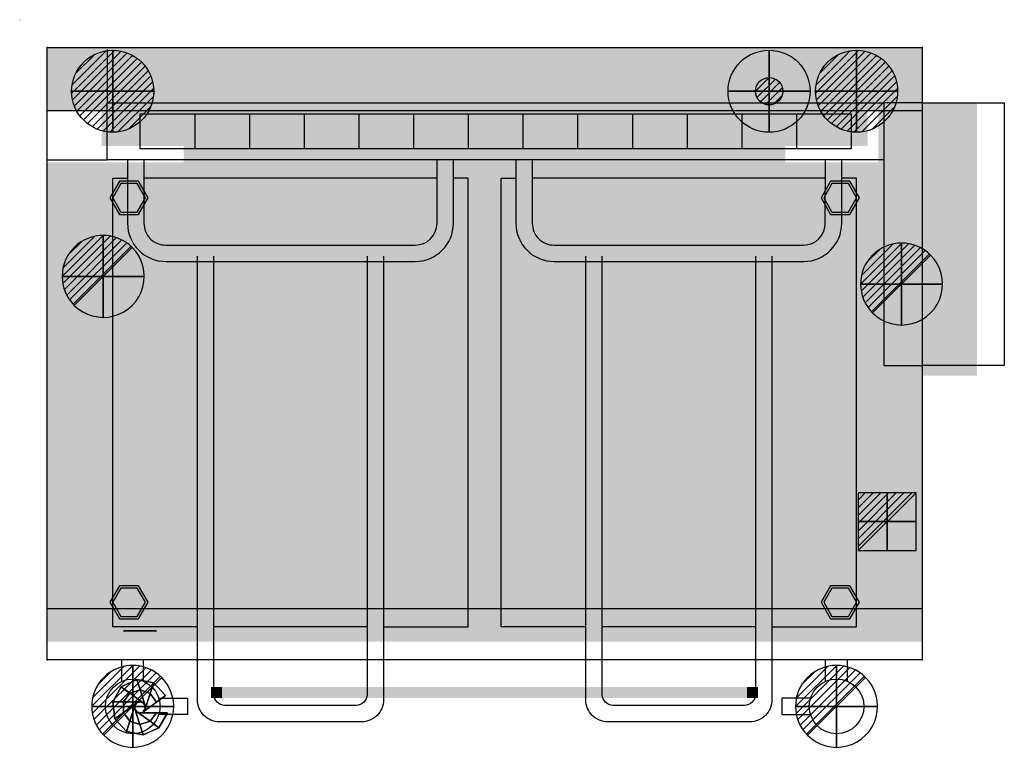
# Model space of a CAD drawing. Extents: x 0 to 1800, y -1338 to 1.
import ezdxf

# ---------------------------------------------------------------- set-up
doc = ezdxf.new("R2010")
doc.units = 0
doc.header["$LTSCALE"] = 50
doc.linetypes.add('CONTINUA', pattern=[0])
doc.layers.get('0').update_dxf_attribs({"linetype": 'CONTINUOUS'})
for name, color, linetype in [('IQ_200_2D', 1, 'CONTINUA'), ('IQ_200_3D', 1, 'CONTINUA'), ('IQ_204_2D', 7, 'CONTINUA'), ('IQ_204_3D', 7, 'CONTINUOUS'), ('IQ_CON_DRAIN_INT', 7, 'CONTINUOUS'), ('IQ_CON_ELECTRICITY_INT', 7, 'CONTINUOUS'), ('IQ_CON_GAS_INT', 7, 'CONTINUOUS'), ('IQ_CON_HOTWATER_INT', 7, 'CONTINUOUS')]:
    doc.layers.add(name, color=color, linetype=linetype)
doc.layers.add('IQ_INS_3D', color=3, linetype='CONTINUA', plot=False)

# ---------------------------------------------------------------- blocks, each defined once
blk = doc.blocks.new('*X2')
at = {"color": 0}
for p, q in [((134.08, 2208.73), (141.89, 2216.54)), ((134.16, 2210.23), (140.39, 2216.46)), ((134.24, 2207.47), (143.15, 2216.38)), ((134.56, 2206.38), (144.24, 2216.06)), ((134.8, 2212.28), (138.34, 2215.82)), ((135.01, 2205.42), (145.2, 2215.61)), ((135.56, 2204.56), (146.06, 2215.06)), ((136.22, 2203.8), (146.82, 2214.4)), ((136.96, 2203.13), (147.49, 2213.66)), ((137.81, 2202.56), (148.06, 2212.81)), ((138.76, 2202.1), (148.52, 2211.86)), ((139.83, 2201.76), (148.86, 2210.79)), ((141.06, 2201.57), (149.05, 2209.56)), ((142.52, 2201.61), (149.01, 2208.1)), ((144.44, 2202.12), (148.5, 2206.18))]:
    blk.add_line(p, q, dxfattribs=at)
blk = doc.blocks.new('hotwater')
for p, q in [((0, 0, -3), (0, 0, -3)), ((3, 0), (3, 0))]:
    blk.add_line(p, q)
blk.add_circle((0, 0), 3)
at = {"extrusion": (-1, 0, 0)}
blk.add_circle((0, 0), 3, dxfattribs=at)
at = {"extrusion": (0, -1, 0)}
blk.add_circle((0, 0), 3, dxfattribs=at)
blk.add_point((0, 0))
blk.add_point((0, 0))
at = {"xscale": 0.4000000000000909, "yscale": 0.4000000000000909, "zscale": 0.4000000000000909}
blk.add_blockref('*X2', (-56.628, -883.621), dxfattribs=at)
at = {"extrusion": (-1, 0, 0), "xscale": 0.3999999999999773, "yscale": 0.3999999999999773, "zscale": 0.3999999999999773}
blk.add_blockref('*X2', (-56.628, -883.621), dxfattribs=at)
at = {"extrusion": (0, -1, 0), "xscale": 0.4000000000000909, "yscale": 0.4000000000000909, "zscale": 0.4000000000000909}
blk.add_blockref('*X2', (-56.628, -883.621), dxfattribs=at)
blk = doc.blocks.new('*X4')
at = {"color": 0}
for p, q in [((286.774344, 2204.447934), (296.618251, 2214.291842)), ((286.774344, 2205.862148), (295.204037, 2214.291842)), ((286.774344, 2207.276361), (293.789824, 2214.291842)), ((286.774344, 2208.690575), (292.37561, 2214.291842)), ((286.774344, 2210.104788), (290.961397, 2214.291842)), ((286.774344, 2211.519002), (289.547183, 2214.291842)), ((286.774344, 2212.933216), (288.13297, 2214.291842))]:
    blk.add_line(p, q, dxfattribs=at)
blk = doc.blocks.new('electricity')
for p, q in [((2.121, 2.121), (-2.121, 2.121)), ((-2.121, 2.121), (-2.121, -2.121)), ((-2.121, -2.121), (2.121, 2.121)), ((2.121, -2.121), (2.121, 2.121)), ((-2.121, -2.121), (2.121, -2.121))]:
    blk.add_line(p, q)
at = {"extrusion": (-1, 0, 0)}
for p, q in [((0, -2.121, 2.121), (0, 2.121, 2.121)), ((0, 2.121, -2.121), (0, -2.121, -2.121)), ((0, 2.121, 2.121), (0, 2.121, -2.121)), ((0, 2.121, -2.121), (0, -2.121, 2.121)), ((0, -2.121, -2.121), (0, -2.121, 2.121))]:
    blk.add_line(p, q, dxfattribs=at)
at = {"extrusion": (0, -1, 0)}
for p, q in [((2.121, 0, 2.121), (-2.121, 0, 2.121)), ((-2.121, 0, -2.121), (2.121, 0, -2.121)), ((-2.121, 0, 2.121), (-2.121, 0, -2.121)), ((-2.121, 0, -2.121), (2.121, 0, 2.121)), ((2.121, 0, -2.121), (2.121, 0, 2.121))]:
    blk.add_line(p, q, dxfattribs=at)
at = {"xscale": 0.4000000000000909, "yscale": 0.4000000000000909, "zscale": 0.4000000000000909}
blk.add_blockref('*X4', (-116.831, -883.595), dxfattribs=at)
at = {"extrusion": (-1, 0, 0), "xscale": 0.3999999999999773, "yscale": 0.3999999999999773, "zscale": 0.3999999999999773}
blk.add_blockref('*X4', (-116.831, -883.595), dxfattribs=at)
at = {"extrusion": (0, -1, 0), "xscale": 0.4000000000000909, "yscale": 0.4000000000000909, "zscale": 0.4000000000000909}
blk.add_blockref('*X4', (-116.831, -883.595), dxfattribs=at)
blk = doc.blocks.new('*X5')
at = {"color": 0}
for p, q in [((200.86, 2209.05), (203.37, 2211.55)), ((201.14, 2207.91), (204.51, 2211.28)), ((201.77, 2207.12), (205.29, 2210.64)), ((202.7, 2206.64), (205.77, 2209.71)), ((204.15, 2206.68), (205.73, 2208.26))]:
    blk.add_line(p, q, dxfattribs=at)
blk = doc.blocks.new('gas')
for radius in [3, 1]:
    blk.add_circle((0, 0), radius)
at = {"extrusion": (-1, 0, 0)}
for radius in [3, 1]:
    blk.add_circle((0, 0), radius, dxfattribs=at)
at = {"extrusion": (0, -1, 0)}
for radius in [3, 1]:
    blk.add_circle((0, 0), radius, dxfattribs=at)
at = {"xscale": 0.4000000000000909, "yscale": 0.4000000000000909, "zscale": 0.4000000000000909}
blk.add_blockref('*X5', (-81.345, -883.621), dxfattribs=at)
at = {"extrusion": (-1, 0, 0), "xscale": 0.3999999999999773, "yscale": 0.3999999999999773, "zscale": 0.3999999999999773}
blk.add_blockref('*X5', (-81.345, -883.621), dxfattribs=at)
at = {"extrusion": (0, -1, 0), "xscale": 0.4000000000000909, "yscale": 0.4000000000000909, "zscale": 0.4000000000000909}
blk.add_blockref('*X5', (-81.345, -883.621), dxfattribs=at)
blk = doc.blocks.new('*X6')
at = {"color": 0}
for p, q in [((313.99, 2209.04), (321.51, 2216.55)), ((314.11, 2207.74), (322.8, 2216.44)), ((314.16, 2210.62), (319.93, 2216.39)), ((314.4, 2206.62), (323.93, 2216.15)), ((314.82, 2205.62), (324.92, 2215.72)), ((315.1, 2212.98), (317.57, 2215.44)), ((315.35, 2204.74), (325.8, 2215.19)), ((315.99, 2203.96), (326.58, 2214.56))]:
    blk.add_line(p, q, dxfattribs=at)
blk = doc.blocks.new('drain')
blk.add_line((-2.121, -2.121), (2.121, 2.121))
at = {"extrusion": (-1, 0, 0)}
blk.add_line((0, 2.121, -2.121), (0, -2.121, 2.121), dxfattribs=at)
at = {"extrusion": (0, -1, 0)}
blk.add_line((-2.121, 0, -2.121), (2.121, 0, 2.121), dxfattribs=at)
for start, end in [(45, 225), (225, 45)]:
    blk.add_arc((0, 0), 3, start, end)
at = {"extrusion": (-1, 0, 0)}
for start, end in [(45, 225), (225, 45)]:
    blk.add_arc((0, 0), 3, start, end, dxfattribs=at)
at = {"extrusion": (0, -1, 0)}
for start, end in [(45, 225), (225, 45)]:
    blk.add_arc((0, 0), 3, start, end, dxfattribs=at)
at = {"xscale": 0.4000000000000909, "yscale": 0.4000000000000909, "zscale": 0.4000000000000909}
blk.add_blockref('*X6', (-128.597, -883.621), dxfattribs=at)
at = {"extrusion": (-1, 0, 0), "xscale": 0.3999999999999773, "yscale": 0.3999999999999773, "zscale": 0.3999999999999773}
blk.add_blockref('*X6', (-128.597, -883.621), dxfattribs=at)
at = {"extrusion": (0, -1, 0), "xscale": 0.4000000000000909, "yscale": 0.4000000000000909, "zscale": 0.4000000000000909}
blk.add_blockref('*X6', (-128.597, -883.621), dxfattribs=at)

msp = doc.modelspace()

# ---------------------------------------------------------------- linework, layer by layer
at = {"layer": 'IQ_200_2D'}
for p, q in [((186.6, -1209.5, -360), (186.6, -1170, -360)), ((226.6, -1209.5, -360), (226.6, -1170, -360)), ((1473.4, -1209.5, -360), (1473.4, -1170, -360)), ((1513.4, -1209.5, -360), (1513.4, -1170, -360))]:
    msp.add_line(p, q, dxfattribs=at)
at = {"layer": 'IQ_200_2D', "elevation": -360}
msp.add_lwpolyline([(1800, -151.2), (1800, -631.7), (1650, -631.7), (1650, -1170), (50, -1170), (50, -50), (1650, -50), (1650, -151.2)], close=True, dxfattribs=at)
for points in [[(254.3, -1240.3), (306.5, -1240.3), (306.5, -1270.3), (254.3, -1270.3)], [(1445.7, -1240.3), (1393.5, -1240.3), (1393.5, -1270.3), (1445.7, -1270.3)]]:
    msp.add_lwpolyline(points, dxfattribs=at)
at = {"layer": 'IQ_200_2D'}
for centre in [(206.6, -1255.3, -360), (1493.4, -1255.3, -360)]:
    msp.add_circle(centre, 50, dxfattribs=at)
at = {"layer": 'IQ_200_3D'}
for points, elevation in [([(50, -1170), (50, -50), (1650, -50), (1650, -1170)], 440), ([(50, -1077), (50, -165), (1650, -165), (1650, -1077)], 300), ([(50, -1077), (50, -165), (1650, -165), (1650, -1077)], -210), ([(182.5, -294.7), (165, -325), (182.5, -355.3), (217.5, -355.3), (235, -325), (217.5, -294.7)], -270), ([(185, -299), (170, -325), (185, -351), (215, -351), (230, -325), (215, -299)], -360), ([(1482.5, -294.7), (1465, -325), (1482.5, -355.3), (1517.5, -355.3), (1535, -325), (1517.5, -294.7)], -270), ([(1485, -299), (1470, -325), (1485, -351), (1515, -351), (1530, -325), (1515, -299)], -360), ([(182.5, -1034.7), (165, -1065), (182.5, -1095.3), (217.5, -1095.3), (235, -1065), (217.5, -1034.7)], -270), ([(185, -1039), (170, -1065), (185, -1091), (215, -1091), (230, -1065), (215, -1039)], -360), ([(1482.5, -1034.7), (1465, -1065), (1482.5, -1095.3), (1517.5, -1095.3), (1535, -1065), (1517.5, -1034.7)], -270), ([(1485, -1039), (1470, -1065), (1485, -1091), (1515, -1091), (1530, -1065), (1515, -1039)], -360)]:
    msp.add_lwpolyline(points, close=True, dxfattribs=dict(at, elevation=elevation))
at = {"layer": 'IQ_200_3D', "extrusion": (0, -1, 0), "elevation": 1267}
msp.add_lwpolyline([(220, 184.1), (250, 184.1), (270, 164.1), (250, 64.1), (250, 24.1), (220, 24.1)], dxfattribs=at)
at = {"layer": 'IQ_200_3D'}
for points in [[(50, -165, 40), (50, -50, 40), (1650, -165, 40), (1650, -50, 40)], [(150, -230, 490), (150, -50, 490), (1550, -230, 490), (1550, -50, 490)], [(1570, -150, 590), (1570, -650, 590), (1750, -150, 590), (1750, -650, 590)], [(300, -280, 530), (300, -230, 530), (1399.9, -280, 530), (1399.9, -230, 530)], [(50, -1090, 490), (50, -260, 490), (1650, -1090, 490), (1650, -260, 490)], [(150, -1050, 510), (150, -300, 510), (1550, -1050, 510), (1550, -300, 510)], [(1650, -430, 440), (1650, -370, 440), (1710, -430, 440), (1710, -370, 440)], [(50, -1117, -210), (50, -1077, -210), (1650, -1117, -210), (1650, -1077, -210)], [(50, -1117, -50), (50, -1077, -50), (1650, -1117, -50), (1650, -1077, -50)], [(50, -1137, 300), (50, -1077, 300), (1650, -1137, 300), (1650, -1077, 300)], [(350, -1240, 430), (350, -1220, 430), (1349.8, -1240, 430), (1349.8, -1220, 430)], [(350, -1240, 450), (350, -1220, 450), (370, -1240, 450), (370, -1220, 450)], [(1349.9, -1240, 450), (1349.9, -1220, 450), (1329.9, -1240, 450), (1329.9, -1220, 450)]]:
    msp.add_solid(points, dxfattribs=at)
at = {"layer": 'IQ_200_3D', "extrusion": (0, -1, 0)}
for points in [[(350, 550, 280), (370, 550, 280), (350, 570, 280), (370, 570, 280)], [(1329.9, 550, 280), (1349.9, 550, 280), (1329.9, 570, 280), (1349.9, 570, 280)]]:
    msp.add_solid(points, dxfattribs=at)
at = {"layer": 'IQ_200_3D', "invisible_edges": 15}
for points in [[(50, -230, 490), (50, -50, 490), (150, -50, 490), (150, -230, 490)], [(1550, -230, 490), (1550, -50, 490), (1650, -50, 490), (1650, -230, 490)], [(50, -1170, 490), (50, -230, 490), (1650, -230, 490), (1650, -1170, 490)]]:
    msp.add_3dface(points, dxfattribs=at)
at = {"layer": 'IQ_204_2D'}
for p, q in [((160, -53.3, -360), (160, -151.2, -360)), ((320, -171.2, -360), (320, -235.3, -360)), ((420, -171.2, -360), (420, -235.3, -360)), ((520, -171.2, -360), (520, -235.3, -360)), ((620, -171.2, -360), (620, -235.3, -360)), ((720, -171.2, -360), (720, -235.3, -360)), ((820, -171.2, -360), (820, -235.3, -360)), ((920, -171.2, -360), (920, -235.3, -360)), ((1020, -171.2, -360), (1020, -235.3, -360)), ((1120, -171.2, -360), (1120, -235.3, -360)), ((1220, -171.2, -360), (1220, -235.3, -360)), ((1320, -171.2, -360), (1320, -235.3, -360)), ((1420, -171.2, -360), (1420, -235.3, -360)), ((50, -255.3, -360), (160, -255.3, -360)), ((762.9, -288.9, -360), (227.1, -288.9, -360)), ((1472.9, -288.9, -360), (937.1, -288.9, -360)), ((635, -1110, -360), (355, -1110, -360)), ((1345, -1110, -360), (1065, -1110, -360))]:
    msp.add_line(p, q, dxfattribs=at)
at = {"layer": 'IQ_204_2D', "elevation": -360}
for points in [[(1579.9, -255.3), (160, -255.3), (160, -151.2), (1579.9, -151.2)], [(1650, -151.2), (1579.9, -151.2), (1579.9, -631.7), (1650, -631.7)], [(325, -1110), (170, -1110), (170, -288.9), (197.1, -288.9)], [(665, -1110), (820, -1110), (820, -288.9), (792.9, -288.9)], [(1035, -1110), (880, -1110), (880, -288.9), (907.1, -288.9)], [(1375, -1110), (1530, -1110), (1530, -288.9), (1502.9, -288.9)]]:
    msp.add_lwpolyline(points, dxfattribs=at)
msp.add_lwpolyline([(220, -235.3), (220, -171.2), (1519.9, -171.2), (1519.9, -235.3)], close=True, dxfattribs=at)
for points in [[(197.1, -255.3), (197.1, -371.4, 0.414214), (267.1, -441.4), (722.9, -441.4, 0.414201), (792.9, -371.4), (792.9, -255.3)], [(227.1, -255.3), (227.1, -371.4, 0.414214), (267.1, -411.4), (722.9, -411.4, 0.414201), (762.9, -371.4), (762.9, -255.3)], [(907.1, -255.3), (907.1, -371.4, 0.414226), (977.1, -441.4), (1432.8, -441.4, 0.414191), (1502.8, -371.4), (1502.9, -255.3)], [(937.1, -255.3), (937.1, -371.4, 0.414226), (977.1, -411.4), (1432.8, -411.4, 0.414191), (1472.8, -371.4), (1472.9, -255.3)], [(665, -431.4), (665, -1243.7, -0.414214), (625, -1283.7), (365, -1283.7, -0.414214), (325, -1243.7), (325, -431.4)], [(635, -431.4), (635, -1233.7, -0.414214), (615, -1253.7), (375, -1253.7, -0.414214), (355, -1233.7), (355, -431.4)], [(1375, -431.4), (1375, -1243.7, -0.414214), (1335, -1283.7), (1075, -1283.7, -0.414214), (1035, -1243.7), (1035, -431.4)], [(1345, -431.4), (1345, -1233.7, -0.414214), (1325, -1253.7), (1085, -1253.7, -0.414214), (1065, -1233.7), (1065, -431.4)]]:
    msp.add_lwpolyline(points, format="xyb", dxfattribs=at)
at = {"layer": 'IQ_204_3D', "extrusion": (0, -1, 0)}
msp.add_circle((220, 124.1, 1117), 30, dxfattribs=at)
at = {"layer": 'IQ_204_3D'}
for points in [[(180, -160, 1040), (170, -160, 1040), (180, -220, 1040), (170, -220, 1040)], [(230, -160, 1040), (220, -160, 1040), (230, -220, 1040), (220, -220, 1040)], [(280, -160, 1040), (270, -160, 1040), (280, -220, 1040), (270, -220, 1040)], [(330, -160, 1040), (320, -160, 1040), (330, -220, 1040), (320, -220, 1040)], [(380, -160, 1040), (370, -160, 1040), (380, -220, 1040), (370, -220, 1040)], [(430, -160, 1040), (420, -160, 1040), (430, -220, 1040), (420, -220, 1040)], [(480, -160, 1040), (470, -160, 1040), (480, -220, 1040), (470, -220, 1040)], [(530, -160, 1040), (520, -160, 1040), (530, -220, 1040), (520, -220, 1040)], [(580, -160, 1040), (570, -160, 1040), (580, -220, 1040), (570, -220, 1040)], [(630, -160, 1040), (620, -160, 1040), (630, -220, 1040), (620, -220, 1040)], [(680, -160, 1040), (670, -160, 1040), (680, -220, 1040), (670, -220, 1040)], [(730, -160, 1040), (720, -160, 1040), (730, -220, 1040), (720, -220, 1040)], [(780, -160, 1040), (770, -160, 1040), (780, -220, 1040), (770, -220, 1040)], [(830, -160, 1040), (820, -160, 1040), (830, -220, 1040), (820, -220, 1040)], [(880, -160, 1040), (870, -160, 1040), (880, -220, 1040), (870, -220, 1040)], [(930, -160, 1040), (920, -160, 1040), (930, -220, 1040), (920, -220, 1040)], [(980, -160, 1040), (970, -160, 1040), (980, -220, 1040), (970, -220, 1040)], [(1030, -160, 1040), (1020, -160, 1040), (1030, -220, 1040), (1020, -220, 1040)], [(1080, -160, 1040), (1070, -160, 1040), (1080, -220, 1040), (1070, -220, 1040)], [(1130, -160, 1040), (1120, -160, 1040), (1130, -220, 1040), (1120, -220, 1040)], [(1180, -160, 1040), (1170, -160, 1040), (1180, -220, 1040), (1170, -220, 1040)], [(1230, -160, 1040), (1220, -160, 1040), (1230, -220, 1040), (1220, -220, 1040)], [(1280, -160, 1040), (1270, -160, 1040), (1280, -220, 1040), (1270, -220, 1040)], [(1330, -160, 1040), (1320, -160, 1040), (1330, -220, 1040), (1320, -220, 1040)], [(1380, -160, 1040), (1370, -160, 1040), (1380, -220, 1040), (1370, -220, 1040)], [(1430, -160, 1040), (1420, -160, 1040), (1430, -220, 1040), (1420, -220, 1040)], [(1480, -160, 1040), (1470, -160, 1040), (1480, -220, 1040), (1470, -220, 1040)], [(1530, -160, 1040), (1520, -160, 1040), (1530, -220, 1040), (1520, -220, 1040)]]:
    msp.add_solid(points, dxfattribs=at)
at = {"layer": 'IQ_INS_3D'}
for p in [(50, -50, -360), (1650, -50, -360), (50, -1170, -360), (1650, -1170, -360)]:
    msp.add_point(p, dxfattribs=at)

# ---------------------------------------------------------------- block references
at = {"layer": 'IQ_CON_DRAIN_INT', "xscale": 25, "yscale": 25, "zscale": 25}
for p in [(152.7, -468.6), (1612.3, -482.6), (206.6, -1255.3), (1493.4, -1255.3)]:
    msp.add_blockref('drain', p, dxfattribs=at)
at = {"layer": 'IQ_CON_ELECTRICITY_INT', "xscale": 25, "yscale": 25, "zscale": 25}
msp.add_blockref('electricity', (1585.9, -917.4), dxfattribs=at)
at = {"layer": 'IQ_CON_GAS_INT', "xscale": 25, "yscale": 25, "zscale": 25}
msp.add_blockref('gas', (1370, -130), dxfattribs=at)
at = {"layer": 'IQ_CON_HOTWATER_INT', "xscale": 25, "yscale": 25, "zscale": 25}
for p in [(170, -130), (1530, -130)]:
    msp.add_blockref('hotwater', p, dxfattribs=at)

# ---------------------------------------------------------------- texts
at = {"layer": 'IQ_INS_3D', "flags": 9}
for tag, p, s in [('DIST', (0, 0), '1595.021398283142'), ('ANGOLO', (0, -1.5), '5.287303058566964')]:
    msp.add_attdef(tag, p, s, height=1, dxfattribs=at)

# ---------------------------------------------------------------- meshes
at = {"layer": 'IQ_200_3D'}
mesh = msp.add_polymesh((10, 6), dxfattribs=dict(at, m_close=True))
for k, corner in enumerate([(220, -1267, 24.1), (250, -1267, 24.1), (250, -1267, 64.1), (270, -1267, 164.1), (250, -1267, 184.1), (220, -1267, 184.1), (214.1, -1265.1, 24.1), (238.4, -1282.7, 24.1), (238.4, -1282.7, 64.1), (254.6, -1294.5, 164.1), (238.4, -1282.7, 184.1), (214.1, -1265.1, 184.1), (210.5, -1260.1, 24.1), (219.8, -1288.6, 24.1), (219.8, -1288.6, 64.1), (226, -1307.6, 164.1), (219.8, -1288.6, 184.1), (210.5, -1260.1, 184.1), (210.5, -1253.9, 24.1), (201.2, -1282.4, 24.1), (201.2, -1282.4, 64.1), (195.1, -1301.5, 164.1), (201.2, -1282.4, 184.1), (210.5, -1253.9, 184.1), (214.1, -1248.9, 24.1), (189.9, -1266.5, 24.1), (189.9, -1266.5, 64.1), (173.7, -1278.3, 164.1), (189.9, -1266.5, 184.1), (214.1, -1248.9, 184.1), (220, -1247, 24.1), (190, -1247, 24.1), (190, -1247, 64.1), (170, -1247, 164.1), (190, -1247, 184.1), (220, -1247, 184.1), (225.9, -1248.9, 24.1), (201.6, -1231.3, 24.1), (201.6, -1231.3, 64.1), (185.4, -1219.5, 164.1), (201.6, -1231.3, 184.1), (225.9, -1248.9, 184.1), (229.5, -1253.9, 24.1), (220.3, -1225.4, 24.1), (220.3, -1225.4, 64.1), (214.1, -1206.4, 164.1), (220.3, -1225.4, 184.1), (229.5, -1253.9, 184.1), (229.5, -1260.1, 24.1), (238.8, -1231.6, 24.1), (238.8, -1231.6, 64.1), (245, -1212.5, 164.1), (238.8, -1231.6, 184.1), (229.5, -1260.1, 184.1), (225.9, -1265.1, 24.1), (250.2, -1247.5, 24.1), (250.2, -1247.5, 64.1), (266.3, -1235.7, 164.1), (250.2, -1247.5, 184.1), (225.9, -1265.1, 184.1)]):
    mesh.set_mesh_vertex(divmod(k, 6), corner)

doc.saveas('drawing.dxf')
